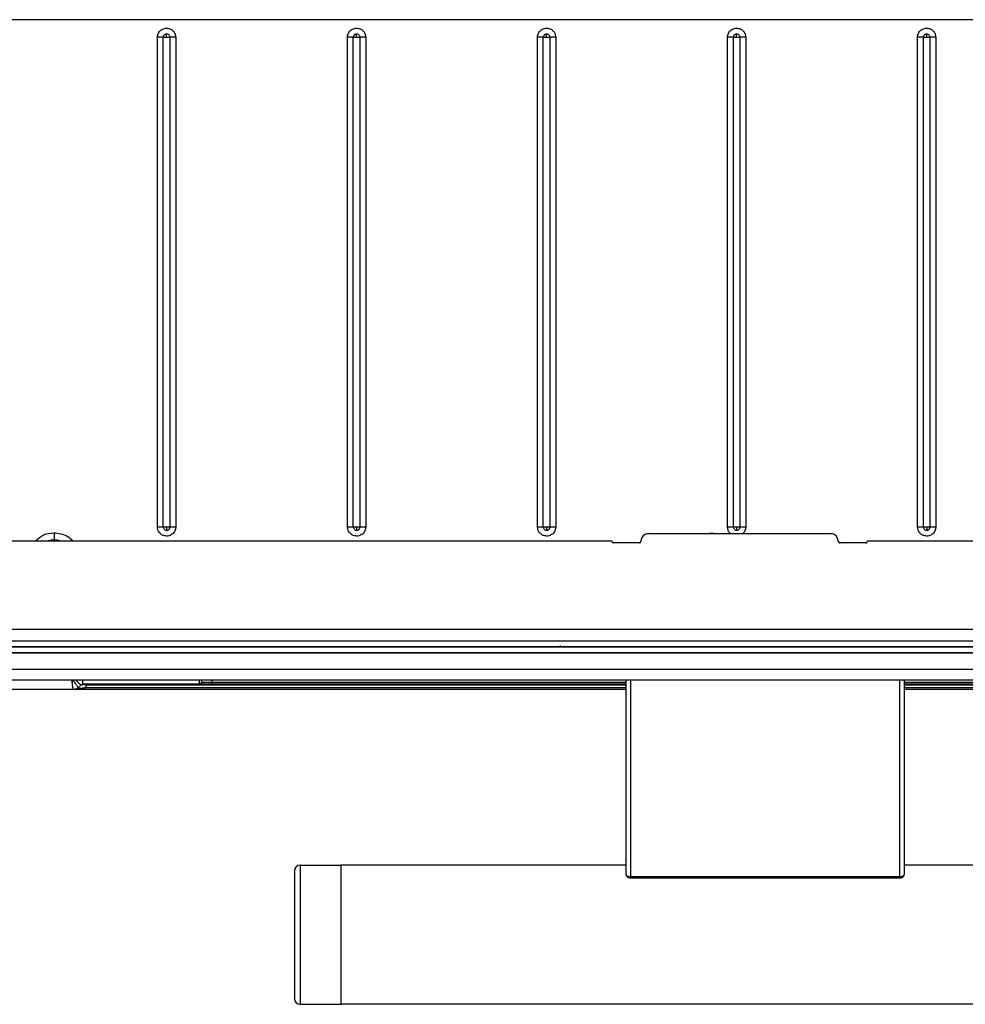
# Model space of a CAD drawing. Units: inches. Extents: x 6.4 to 95.1, y 9 to 58.7.
# Drawn here: x 38.6 to 43.7, y 34.5 to 39.8 of the extents above; entities that cross this region are included whole.
import ezdxf

# ---------------------------------------------------------------- set-up
doc = ezdxf.new("R2010")
doc.units = ezdxf.units.IN
doc.header["$MEASUREMENT"] = 0

msp = doc.modelspace()

# ---------------------------------------------------------------- linework, layer by layer
at = {"color": 7, "linetype": 'Continuous', "lineweight": 25}
for p, q in [((62.8319, 39.8163), (37.3741, 39.8163)), ((39.3588, 39.7387), (39.355, 39.7392)), ((39.355, 39.7213), (39.355, 39.7392)), ((40.3825, 39.7387), (40.3786, 39.7392)), ((40.3786, 39.7213), (40.3786, 39.7392)), ((41.4061, 39.7387), (41.4022, 39.7392)), ((41.4022, 39.7213), (41.4022, 39.7392)), ((42.4297, 39.7387), (42.4259, 39.7392)), ((42.4259, 39.7213), (42.4259, 39.7392)), ((43.4533, 39.7387), (43.4495, 39.7392)), ((43.4495, 39.7213), (43.4495, 39.7392)), ((39.3058, 37.0835), (39.3058, 39.7213)), ((39.3371, 37.0835), (39.3371, 39.7213)), ((39.3371, 39.7213), (39.355, 39.7213)), ((39.355, 39.7213), (39.3729, 39.7213)), ((39.3729, 39.7213), (39.3729, 37.0835)), ((39.4042, 39.7213), (39.4042, 37.0835)), ((40.3294, 37.0835), (40.3294, 39.7213)), ((40.3607, 37.0835), (40.3607, 39.7213)), ((40.3607, 39.7213), (40.3786, 39.7213)), ((40.3786, 39.7213), (40.3965, 39.7213)), ((40.3965, 39.7213), (40.3965, 37.0835)), ((40.4278, 39.7213), (40.4278, 37.0835)), ((41.3531, 37.0835), (41.3531, 39.7213)), ((41.3843, 37.0835), (41.3843, 39.7213)), ((41.3843, 39.7213), (41.4022, 39.7213)), ((41.4022, 39.7213), (41.4201, 39.7213)), ((41.4201, 39.7213), (41.4201, 37.0835)), ((41.4514, 39.7213), (41.4514, 37.0835)), ((42.3767, 37.0835), (42.3767, 39.7213)), ((42.408, 37.0835), (42.408, 39.7213)), ((42.408, 39.7213), (42.4259, 39.7213)), ((42.4259, 39.7213), (42.4437, 39.7213)), ((42.4437, 39.7213), (42.4437, 37.0835)), ((42.475, 39.7213), (42.475, 37.0835)), ((43.4003, 37.0835), (43.4003, 39.7213)), ((43.4316, 37.0835), (43.4316, 39.7213)), ((43.4316, 39.7213), (43.4495, 39.7213)), ((43.4495, 39.7213), (43.4674, 39.7213)), ((43.4674, 39.7213), (43.4674, 37.0835)), ((43.4986, 39.7213), (43.4986, 37.0835)), ((39.3371, 37.0835), (39.355, 37.0835)), ((39.355, 37.0835), (39.3729, 37.0835)), ((39.355, 37.0835), (39.355, 37.0656)), ((40.3607, 37.0835), (40.3786, 37.0835)), ((40.3786, 37.0835), (40.3965, 37.0835)), ((40.3786, 37.0835), (40.3786, 37.0656)), ((41.3843, 37.0835), (41.4022, 37.0835)), ((41.4022, 37.0835), (41.4201, 37.0835)), ((41.4022, 37.0835), (41.4022, 37.0656)), ((42.408, 37.0835), (42.4259, 37.0835)), ((42.4259, 37.0835), (42.4437, 37.0835)), ((42.4259, 37.0835), (42.4259, 37.0656)), ((43.4316, 37.0835), (43.4495, 37.0835)), ((43.4495, 37.0835), (43.4674, 37.0835)), ((43.4495, 37.0835), (43.4495, 37.0656)), ((39.3511, 37.066), (39.355, 37.0656)), ((40.3748, 37.066), (40.3786, 37.0656)), ((41.3984, 37.066), (41.4022, 37.0656)), ((41.9495, 37.0468), (41.9495, 37.0473)), ((41.9495, 37.0473), (42.9337, 37.0473)), ((42.9337, 37.0468), (41.9495, 37.0468)), ((42.422, 37.066), (42.4259, 37.0656)), ((42.9337, 37.0473), (42.9337, 37.0468)), ((43.4456, 37.066), (43.4495, 37.0656)), ((37.2447, 37.0079), (41.7526, 37.0079)), ((41.7526, 37.0074), (37.2447, 37.0074)), ((41.7526, 37.0079), (41.7526, 37.0074)), ((41.7625, 36.9981), (41.7625, 36.9976)), ((41.9003, 36.9981), (41.7625, 36.9981)), ((41.9003, 36.9976), (41.7625, 36.9976)), ((41.9003, 36.9976), (41.9003, 36.9981)), ((41.9101, 37.0079), (41.9101, 37.0074)), ((42.9731, 37.0074), (42.9731, 37.0079)), ((42.9829, 36.9981), (42.9829, 36.9976)), ((43.1207, 36.9981), (42.9829, 36.9981)), ((43.1207, 36.9976), (42.9829, 36.9976)), ((43.1207, 36.9976), (43.1207, 36.9981)), ((43.1306, 37.0074), (43.1306, 37.0079)), ((43.1306, 37.0079), (48.977, 37.0079)), ((48.977, 37.0074), (43.1306, 37.0074)), ((64.8834, 36.5305), (35.3541, 36.5305)), ((64.8333, 36.4686), (35.4042, 36.4686)), ((58.2569, 36.4041), (35.2839, 36.4041)), ((58.2388, 36.4371), (35.3156, 36.4371)), ((35.3156, 36.4075), (58.2388, 36.4075)), ((36.2462, 36.4378), (45.8949, 36.4378)), ((35.2839, 36.3181), (58.2569, 36.3181)), ((58.2569, 36.2581), (35.2839, 36.2581)), ((38.8926, 36.2319), (38.8798, 36.219)), ((39.533, 36.2364), (38.9033, 36.2364)), ((38.9267, 36.2311), (38.9137, 36.218)), ((39.598, 36.2364), (39.533, 36.2364)), ((39.543, 36.2581), (39.543, 36.2464)), ((39.543, 36.2464), (39.598, 36.2464)), ((39.598, 36.2464), (39.598, 36.2364)), ((41.8294, 36.2364), (39.598, 36.2364)), ((41.8294, 36.2581), (41.8294, 35.2132)), ((43.3294, 35.2132), (43.3294, 36.2581)), ((56.9081, 36.2364), (43.3294, 36.2364)), ((38.852, 36.2074), (35.245, 36.2074)), ((41.8294, 36.2074), (38.9137, 36.2074)), ((56.9081, 36.2074), (43.3294, 36.2074)), ((43.3294, 35.2733), (43.3294, 35.282)), ((40.0438, 35.2316), (40.0438, 34.5416)), ((40.0738, 35.2616), (40.0738, 34.5116)), ((40.0738, 35.2616), (40.2938, 35.2616)), ((40.2938, 35.2616), (40.2938, 34.5116)), ((41.8294, 35.2616), (40.2938, 35.2616)), ((43.3294, 35.2616), (43.3294, 35.271)), ((56.9081, 35.2616), (43.3294, 35.2616)), ((43.3038, 35.1984), (41.855, 35.1984)), ((41.855, 35.1925), (43.3038, 35.1925)), ((40.0738, 34.5116), (40.2938, 34.5116)), ((59.9438, 34.5116), (40.2938, 34.5116))]:
    msp.add_line(p, q, dxfattribs=at)
at = {"color": 8, "linetype": 'Continuous', "lineweight": 25}
for p, q in [((42.2685, 37.0473), (42.292, 37.052)), ((42.292, 37.052), (42.292, 37.0473)), ((42.292, 37.052), (42.3102, 37.0473)), ((40.259, 36.4376), (40.259, 36.4371)), ((42.6175, 36.4371), (42.6177, 36.4378)), ((42.8235, 36.4378), (42.8238, 36.4371)), ((38.8926, 36.2319), (38.8662, 36.2581)), ((38.9033, 36.2364), (38.9033, 36.2581)), ((41.8294, 36.2311), (38.9267, 36.2311)), ((39.533, 36.2364), (39.533, 36.2581)), ((39.598, 36.2581), (39.598, 36.2464)), ((39.598, 36.2464), (41.8294, 36.2464)), ((41.855, 35.1984), (41.855, 36.2581)), ((43.3038, 36.2581), (43.3038, 35.1984)), ((43.3294, 36.2464), (56.9081, 36.2464)), ((56.9081, 36.2311), (43.3294, 36.2311)), ((38.9137, 36.218), (41.8294, 36.218)), ((43.3294, 36.218), (56.9081, 36.218))]:
    msp.add_line(p, q, dxfattribs=at)
at = {"color": 7, "linetype": 'Continuous', "lineweight": 25, "flags": 128}
msp.add_lwpolyline([(38.7487, 37.052), (38.7487, 37.0443), (38.7487, 37.0369), (38.7487, 37.0301), (38.7487, 37.0241), (38.7487, 37.0192), (38.7487, 37.0156), (38.7487, 37.0134), (38.7487, 37.0126)], dxfattribs=at)
at = {"color": 7, "linetype": 'Continuous', "lineweight": 25}
for centre, radius, start, end in [((41.9495, 37.0079), 0.0394, 89.9957, 179.9955), ((41.9495, 37.0074), 0.0394, 89.9957, 179.9955), ((42.9337, 37.0079), 0.0394, 0.0044, 90.0042), ((42.9337, 37.0074), 0.0394, 0.0044, 90.0042), ((38.7487, 36.9043), 0.1083, 90, 106.8796), ((38.7487, 36.9043), 0.1083, 73.1204, 90), ((41.7625, 37.0079), 0.00984, 180.0044, 270.0044), ((41.7625, 37.0074), 0.00984, 180.0044, 270.0044), ((41.9003, 37.0079), 0.00984, 269.9959, 359.9952), ((41.9003, 37.0074), 0.00984, 269.9952, 359.9959), ((42.9829, 37.0079), 0.00984, 180.0046, 270.0039), ((42.9829, 37.0074), 0.00984, 180.0039, 270.0046), ((43.1207, 37.0079), 0.00984, 269.9956, 359.9956), ((43.1207, 37.0074), 0.00984, 269.9956, 359.9956), ((38.9033, 36.2214), 0.015, 90, 135.3), ((39.533, 36.2464), 0.01, 270, 0), ((40.0738, 35.2316), 0.03, 90, 180), ((40.0738, 34.5416), 0.03, 180, 270)]:
    msp.add_arc(centre, radius, start, end, dxfattribs=at)
for points, knots in [([(39.3058, 39.7213), (39.306, 39.7249), (39.3065, 39.7323), (39.3103, 39.7427), (39.3161, 39.7521), (39.3239, 39.7599), (39.3333, 39.7659), (39.3437, 39.7695), (39.3547, 39.771), (39.362, 39.7699), (39.3656, 39.7693)], [0, 0, 0, 0, 0.124881, 0.249994, 0.374761, 0.499994, 0.624761, 0.749994, 0.874882, 1, 1, 1, 1]), ([(39.355, 39.7392), (39.3527, 39.7389), (39.3493, 39.7385), (39.3451, 39.7363), (39.3422, 39.734), (39.3399, 39.7311), (39.3377, 39.727), (39.3373, 39.7235), (39.3371, 39.7213)], [0, 0, 0, 0, 0.239457, 0.368361, 0.5, 0.631639, 0.760543, 1, 1, 1, 1]), ([(39.3729, 39.7213), (39.3727, 39.7232), (39.3723, 39.7271), (39.3693, 39.7325), (39.3647, 39.7368), (39.3608, 39.7381), (39.3588, 39.7387)], [0, 0, 0, 0, 0.235604, 0.490145, 0.750049, 1, 1, 1, 1]), ([(39.3656, 39.7693), (39.3707, 39.7676), (39.3813, 39.7642), (39.394, 39.7526), (39.4026, 39.7378), (39.4036, 39.7267), (39.4042, 39.7213)], [0, 0, 0, 0, 0.242704, 0.5, 0.757296, 1, 1, 1, 1]), ([(40.3294, 39.7213), (40.3297, 39.7249), (40.3301, 39.7323), (40.3339, 39.7427), (40.3397, 39.7521), (40.3476, 39.7599), (40.3569, 39.7659), (40.3673, 39.7695), (40.3783, 39.771), (40.3856, 39.7699), (40.3892, 39.7693)], [0, 0, 0, 0, 0.124881, 0.249994, 0.374761, 0.499994, 0.624761, 0.749994, 0.874882, 1, 1, 1, 1]), ([(40.3786, 39.7392), (40.3764, 39.7389), (40.3729, 39.7385), (40.3687, 39.7363), (40.3659, 39.734), (40.3636, 39.7311), (40.3613, 39.727), (40.361, 39.7235), (40.3607, 39.7213)], [0, 0, 0, 0, 0.239457, 0.368361, 0.5, 0.631639, 0.760543, 1, 1, 1, 1]), ([(40.3965, 39.7213), (40.3963, 39.7232), (40.3959, 39.7271), (40.3929, 39.7325), (40.3883, 39.7368), (40.3844, 39.7381), (40.3825, 39.7387)], [0, 0, 0, 0, 0.235604, 0.490145, 0.750049, 1, 1, 1, 1]), ([(40.3892, 39.7693), (40.3944, 39.7676), (40.405, 39.7642), (40.4176, 39.7526), (40.4262, 39.7378), (40.4273, 39.7267), (40.4278, 39.7213)], [0, 0, 0, 0, 0.242704, 0.5, 0.757296, 1, 1, 1, 1]), ([(41.3531, 39.7213), (41.3533, 39.7249), (41.3537, 39.7323), (41.3576, 39.7427), (41.3633, 39.7521), (41.3712, 39.7599), (41.3805, 39.7659), (41.3909, 39.7695), (41.4019, 39.771), (41.4092, 39.7699), (41.4128, 39.7693)], [0, 0, 0, 0, 0.124881, 0.249994, 0.374761, 0.499994, 0.624761, 0.749994, 0.874882, 1, 1, 1, 1]), ([(41.4022, 39.7392), (41.4, 39.7389), (41.3965, 39.7385), (41.3924, 39.7363), (41.3895, 39.734), (41.3872, 39.7311), (41.385, 39.727), (41.3846, 39.7235), (41.3843, 39.7213)], [0, 0, 0, 0, 0.239457, 0.368361, 0.5, 0.631639, 0.760543, 1, 1, 1, 1]), ([(41.4201, 39.7213), (41.4199, 39.7232), (41.4196, 39.7271), (41.4166, 39.7325), (41.4119, 39.7368), (41.408, 39.7381), (41.4061, 39.7387)], [0, 0, 0, 0, 0.235604, 0.490145, 0.750049, 1, 1, 1, 1]), ([(41.4128, 39.7693), (41.418, 39.7676), (41.4286, 39.7642), (41.4413, 39.7526), (41.4498, 39.7378), (41.4509, 39.7267), (41.4514, 39.7213)], [0, 0, 0, 0, 0.2427041, 0.5, 0.7572959, 1, 1, 1, 1]), ([(42.3767, 39.7213), (42.3769, 39.7249), (42.3774, 39.7323), (42.3812, 39.7427), (42.387, 39.7521), (42.3948, 39.7599), (42.4041, 39.7659), (42.4145, 39.7695), (42.4256, 39.771), (42.4328, 39.7699), (42.4364, 39.7693)], [0, 0, 0, 0, 0.124881, 0.249994, 0.374761, 0.499994, 0.624761, 0.749994, 0.874882, 1, 1, 1, 1]), ([(42.4259, 39.7392), (42.4236, 39.7389), (42.4201, 39.7385), (42.416, 39.7363), (42.4131, 39.734), (42.4108, 39.7311), (42.4086, 39.727), (42.4082, 39.7235), (42.408, 39.7213)], [0, 0, 0, 0, 0.239457, 0.368361, 0.5, 0.631639, 0.760543, 1, 1, 1, 1]), ([(42.4437, 39.7213), (42.4436, 39.7232), (42.4432, 39.7271), (42.4402, 39.7325), (42.4356, 39.7368), (42.4316, 39.7381), (42.4297, 39.7387)], [0, 0, 0, 0, 0.2356038, 0.4901445, 0.7500488, 1, 1, 1, 1]), ([(42.4364, 39.7693), (42.4416, 39.7676), (42.4522, 39.7642), (42.4649, 39.7526), (42.4734, 39.7378), (42.4745, 39.7267), (42.475, 39.7213)], [0, 0, 0, 0, 0.242704, 0.5, 0.757296, 1, 1, 1, 1]), ([(43.4003, 39.7213), (43.4005, 39.7249), (43.401, 39.7323), (43.4048, 39.7427), (43.4106, 39.7521), (43.4184, 39.7599), (43.4277, 39.7659), (43.4382, 39.7695), (43.4492, 39.771), (43.4564, 39.7699), (43.4601, 39.7693)], [0, 0, 0, 0, 0.124881, 0.249994, 0.374761, 0.499994, 0.624761, 0.749994, 0.874882, 1, 1, 1, 1]), ([(43.4495, 39.7392), (43.4472, 39.7389), (43.4438, 39.7385), (43.4396, 39.7363), (43.4367, 39.734), (43.4344, 39.7311), (43.4322, 39.727), (43.4318, 39.7235), (43.4316, 39.7213)], [0, 0, 0, 0, 0.239457, 0.368361, 0.5, 0.631639, 0.760543, 1, 1, 1, 1]), ([(43.4674, 39.7213), (43.4672, 39.7232), (43.4668, 39.7271), (43.4638, 39.7325), (43.4592, 39.7368), (43.4553, 39.7381), (43.4533, 39.7387)], [0, 0, 0, 0, 0.235604, 0.490145, 0.750049, 1, 1, 1, 1]), ([(43.4601, 39.7693), (43.4652, 39.7676), (43.4758, 39.7642), (43.4885, 39.7526), (43.4971, 39.7378), (43.4981, 39.7267), (43.4986, 39.7213)], [0, 0, 0, 0, 0.242704, 0.5, 0.757296, 1, 1, 1, 1]), ([(39.3444, 37.0355), (39.3392, 37.0371), (39.3286, 37.0405), (39.316, 37.0521), (39.3074, 37.067), (39.3063, 37.0781), (39.3058, 37.0835)], [0, 0, 0, 0, 0.242704, 0.5, 0.757296, 1, 1, 1, 1]), ([(39.3371, 37.0835), (39.3373, 37.0816), (39.3376, 37.0776), (39.3407, 37.0722), (39.3453, 37.0679), (39.3492, 37.0666), (39.3511, 37.066)], [0, 0, 0, 0, 0.235604, 0.490145, 0.750049, 1, 1, 1, 1]), ([(39.4042, 37.0835), (39.4039, 37.0798), (39.4035, 37.0725), (39.3997, 37.0621), (39.3939, 37.0526), (39.386, 37.0448), (39.3767, 37.0389), (39.3663, 37.0352), (39.3553, 37.0338), (39.348, 37.0349), (39.3444, 37.0355)], [0, 0, 0, 0, 0.124881, 0.249994, 0.374761, 0.499994, 0.624761, 0.749994, 0.874882, 1, 1, 1, 1]), ([(39.355, 37.0656), (39.3572, 37.0658), (39.3607, 37.0662), (39.3649, 37.0684), (39.3677, 37.0707), (39.37, 37.0736), (39.3723, 37.0778), (39.3726, 37.0812), (39.3729, 37.0835)], [0, 0, 0, 0, 0.239457, 0.368361, 0.5, 0.631639, 0.760543, 1, 1, 1, 1]), ([(40.368, 37.0355), (40.3629, 37.0371), (40.3523, 37.0405), (40.3396, 37.0521), (40.331, 37.067), (40.33, 37.0781), (40.3294, 37.0835)], [0, 0, 0, 0, 0.242704, 0.5, 0.757296, 1, 1, 1, 1]), ([(40.3607, 37.0835), (40.3609, 37.0816), (40.3613, 37.0776), (40.3643, 37.0722), (40.3689, 37.0679), (40.3728, 37.0666), (40.3748, 37.066)], [0, 0, 0, 0, 0.235604, 0.490145, 0.750049, 1, 1, 1, 1]), ([(40.4278, 37.0835), (40.4276, 37.0798), (40.4271, 37.0725), (40.4233, 37.0621), (40.4175, 37.0526), (40.4097, 37.0448), (40.4003, 37.0389), (40.3899, 37.0352), (40.3789, 37.0338), (40.3716, 37.0349), (40.368, 37.0355)], [0, 0, 0, 0, 0.124881, 0.249994, 0.374761, 0.499994, 0.624761, 0.749994, 0.874882, 1, 1, 1, 1]), ([(40.3786, 37.0656), (40.3809, 37.0658), (40.3843, 37.0662), (40.3885, 37.0684), (40.3913, 37.0707), (40.3937, 37.0736), (40.3959, 37.0778), (40.3963, 37.0812), (40.3965, 37.0835)], [0, 0, 0, 0, 0.239457, 0.368361, 0.5, 0.631639, 0.760543, 1, 1, 1, 1]), ([(41.3916, 37.0355), (41.3865, 37.0371), (41.3759, 37.0405), (41.3632, 37.0521), (41.3546, 37.067), (41.3536, 37.0781), (41.3531, 37.0835)], [0, 0, 0, 0, 0.242704, 0.5, 0.757296, 1, 1, 1, 1]), ([(41.3843, 37.0835), (41.3845, 37.0816), (41.3849, 37.0776), (41.3879, 37.0722), (41.3925, 37.0679), (41.3964, 37.0666), (41.3984, 37.066)], [0, 0, 0, 0, 0.235604, 0.490145, 0.750049, 1, 1, 1, 1]), ([(41.4514, 37.0835), (41.4512, 37.0798), (41.4507, 37.0725), (41.4469, 37.0621), (41.4411, 37.0526), (41.4333, 37.0448), (41.424, 37.0389), (41.4135, 37.0352), (41.4025, 37.0338), (41.3953, 37.0349), (41.3916, 37.0355)], [0, 0, 0, 0, 0.124881, 0.249994, 0.374761, 0.499994, 0.624761, 0.749994, 0.874882, 1, 1, 1, 1]), ([(41.4022, 37.0656), (41.4045, 37.0658), (41.4079, 37.0662), (41.4121, 37.0684), (41.415, 37.0707), (41.4173, 37.0736), (41.4195, 37.0778), (41.4199, 37.0812), (41.4201, 37.0835)], [0, 0, 0, 0, 0.239457, 0.368361, 0.5, 0.631639, 0.760543, 1, 1, 1, 1]), ([(42.408, 37.0835), (42.4081, 37.0816), (42.4085, 37.0776), (42.4115, 37.0722), (42.4161, 37.0679), (42.4201, 37.0666), (42.422, 37.066)], [0, 0, 0, 0, 0.235604, 0.490145, 0.750049, 1, 1, 1, 1]), ([(42.4259, 37.0656), (42.4281, 37.0658), (42.4316, 37.0662), (42.4357, 37.0684), (42.4386, 37.0707), (42.4409, 37.0736), (42.4431, 37.0778), (42.4435, 37.0812), (42.4437, 37.0835)], [0, 0, 0, 0, 0.239457, 0.368361, 0.5, 0.631639, 0.760543, 1, 1, 1, 1]), ([(43.4389, 37.0355), (43.4337, 37.0371), (43.4231, 37.0405), (43.4104, 37.0521), (43.4019, 37.067), (43.4008, 37.0781), (43.4003, 37.0835)], [0, 0, 0, 0, 0.2427041, 0.5, 0.7572959, 1, 1, 1, 1]), ([(43.4316, 37.0835), (43.4318, 37.0816), (43.4321, 37.0776), (43.4352, 37.0722), (43.4398, 37.0679), (43.4437, 37.0666), (43.4456, 37.066)], [0, 0, 0, 0, 0.235604, 0.490145, 0.750049, 1, 1, 1, 1]), ([(43.4986, 37.0835), (43.4984, 37.0798), (43.498, 37.0725), (43.4941, 37.0621), (43.4884, 37.0526), (43.4805, 37.0448), (43.4712, 37.0389), (43.4608, 37.0352), (43.4498, 37.0338), (43.4425, 37.0349), (43.4389, 37.0355)], [0, 0, 0, 0, 0.124881, 0.249994, 0.374761, 0.499994, 0.624761, 0.749994, 0.874882, 1, 1, 1, 1]), ([(43.4495, 37.0656), (43.4517, 37.0658), (43.4552, 37.0662), (43.4593, 37.0684), (43.4622, 37.0707), (43.4645, 37.0736), (43.4667, 37.0778), (43.4671, 37.0812), (43.4674, 37.0835)], [0, 0, 0, 0, 0.239457, 0.368361, 0.5, 0.631639, 0.760543, 1, 1, 1, 1]), ([(38.9267, 36.2311), (38.9218, 36.2317), (38.9123, 36.233), (38.9014, 36.2334), (38.8948, 36.2331), (38.8933, 36.2323), (38.8926, 36.2319)], [0, 0, 0, 0, 0.266248, 0.512921, 0.748811, 1, 1, 1, 1]), ([(38.9267, 36.2311), (38.9267, 36.2328), (38.9267, 36.2358), (38.9267, 36.2362), (38.9267, 36.2364)], [0, 0, 0, 0, 0.56, 1, 1, 1, 1]), ([(38.8798, 36.219), (38.8779, 36.2172), (38.874, 36.2138), (38.8671, 36.2102), (38.8597, 36.2078), (38.8546, 36.2075), (38.852, 36.2074)], [0, 0, 0, 0, 0.247542, 0.5, 0.752458, 1, 1, 1, 1]), ([(38.9137, 36.2074), (38.9068, 36.2074), (38.8936, 36.2074), (38.8758, 36.2074), (38.862, 36.2074), (38.8533, 36.2074), (38.8525, 36.2074), (38.852, 36.2074)], [0, 0, 0, 0, 0.1937309, 0.3731865, 0.5457807, 0.7542716, 1, 1, 1, 1]), ([(38.8798, 36.219), (38.8788, 36.2177), (38.8774, 36.216), (38.8804, 36.2146), (38.8841, 36.2141), (38.8897, 36.2142), (38.8968, 36.215), (38.905, 36.2163), (38.9106, 36.2174), (38.9137, 36.218)], [0, 0, 0, 0, 0.31052, 0.4320438, 0.5383301, 0.6386942, 0.7443522, 0.8600099, 1, 1, 1, 1]), ([(38.9137, 36.218), (38.9137, 36.2146), (38.9137, 36.2086), (38.9137, 36.2078), (38.9137, 36.2074)], [0, 0, 0, 0, 0.56, 1, 1, 1, 1]), ([(41.8294, 35.282), (41.8294, 35.2833), (41.8294, 35.2892), (41.8294, 35.2782), (41.8294, 35.2603), (41.8294, 35.2595)], [0, 0, 0, 0, 0.208578, 0.966409, 1, 1, 1, 1]), ([(41.8294, 35.2132), (41.8297, 35.2114), (41.8304, 35.208), (41.835, 35.2038), (41.8402, 35.2011), (41.8449, 35.1996), (41.8499, 35.1986), (41.8533, 35.1984), (41.855, 35.1984)], [0, 0, 0, 0, 0.255177, 0.495853, 0.634684, 0.764151, 0.885442, 1, 1, 1, 1]), ([(41.8298, 35.2106), (41.8302, 35.209), (41.8312, 35.2052), (41.8345, 35.2008), (41.8387, 35.1973), (41.8431, 35.1948), (41.8487, 35.1929), (41.8528, 35.1926), (41.855, 35.1925)], [0, 0, 0, 0, 0.172305, 0.395821, 0.527634, 0.672958, 0.831105, 1, 1, 1, 1]), ([(43.3038, 35.1984), (43.3055, 35.1984), (43.3089, 35.1986), (43.3138, 35.1996), (43.3186, 35.2011), (43.3234, 35.2036), (43.3282, 35.2077), (43.3289, 35.2111), (43.3294, 35.2132)], [0, 0, 0, 0, 0.11455, 0.235853, 0.365353, 0.504236, 0.707492, 1, 1, 1, 1]), ([(43.3038, 35.1925), (43.3052, 35.1925), (43.308, 35.1926), (43.3124, 35.1936), (43.3168, 35.1953), (43.3223, 35.1986), (43.3278, 35.2044), (43.3288, 35.2095), (43.3293, 35.2122)], [0, 0, 0, 0, 0.09699, 0.202844, 0.317151, 0.439266, 0.704427, 1, 1, 1, 1])]:
    msp.add_open_spline(points, degree=3, knots=knots, dxfattribs=at)
for points in [[(39.3371, 39.7213), (39.3321, 39.7213), (39.3221, 39.7213), (39.3113, 39.7213), (39.3058, 39.7213)], [(39.4042, 39.7213), (39.3987, 39.7213), (39.3878, 39.7213), (39.3779, 39.7213), (39.3729, 39.7213)], [(40.3607, 39.7213), (40.3557, 39.7213), (40.3457, 39.7213), (40.3349, 39.7213), (40.3294, 39.7213)], [(40.4278, 39.7213), (40.4223, 39.7213), (40.4115, 39.7213), (40.4015, 39.7213), (40.3965, 39.7213)], [(41.3843, 39.7213), (41.3794, 39.7213), (41.3694, 39.7213), (41.3585, 39.7213), (41.3531, 39.7213)], [(41.4514, 39.7213), (41.446, 39.7213), (41.4351, 39.7213), (41.4251, 39.7213), (41.4201, 39.7213)], [(42.408, 39.7213), (42.403, 39.7213), (42.393, 39.7213), (42.3821, 39.7213), (42.3767, 39.7213)], [(42.475, 39.7213), (42.4696, 39.7213), (42.4587, 39.7213), (42.4487, 39.7213), (42.4437, 39.7213)], [(43.4316, 39.7213), (43.4266, 39.7213), (43.4166, 39.7213), (43.4057, 39.7213), (43.4003, 39.7213)], [(43.4986, 39.7213), (43.4932, 39.7213), (43.4823, 39.7213), (43.4723, 39.7213), (43.4674, 39.7213)], [(39.3058, 37.0835), (39.3113, 37.0835), (39.3221, 37.0835), (39.3321, 37.0835), (39.3371, 37.0835)], [(39.3729, 37.0835), (39.3779, 37.0835), (39.3878, 37.0835), (39.3987, 37.0835), (39.4042, 37.0835)], [(40.3294, 37.0835), (40.3349, 37.0835), (40.3457, 37.0835), (40.3557, 37.0835), (40.3607, 37.0835)], [(40.3965, 37.0835), (40.4015, 37.0835), (40.4115, 37.0835), (40.4223, 37.0835), (40.4278, 37.0835)], [(41.3531, 37.0835), (41.3585, 37.0835), (41.3694, 37.0835), (41.3794, 37.0835), (41.3843, 37.0835)], [(41.4201, 37.0835), (41.4251, 37.0835), (41.4351, 37.0835), (41.446, 37.0835), (41.4514, 37.0835)], [(42.3767, 37.0835), (42.3821, 37.0835), (42.393, 37.0835), (42.403, 37.0835), (42.408, 37.0835)], [(42.4437, 37.0835), (42.4487, 37.0835), (42.4587, 37.0835), (42.4696, 37.0835), (42.475, 37.0835)], [(43.4003, 37.0835), (43.4057, 37.0835), (43.4166, 37.0835), (43.4266, 37.0835), (43.4316, 37.0835)], [(43.4674, 37.0835), (43.4723, 37.0835), (43.4823, 37.0835), (43.4932, 37.0835), (43.4986, 37.0835)], [(41.4759, 36.4456), (41.4759, 36.444), (41.4759, 36.441), (41.4759, 36.4371), (41.4759, 36.4344), (41.4759, 36.434), (41.4759, 36.4339)], [(41.855, 35.1984), (41.855, 35.1978), (41.855, 35.1967), (41.855, 35.1952), (41.855, 35.1939), (41.855, 35.193), (41.855, 35.1925), (41.855, 35.1924), (41.855, 35.1928), (41.855, 35.1935), (41.855, 35.1938)], [(43.3038, 35.1938), (43.3038, 35.1935), (43.3038, 35.1928), (43.3038, 35.1924), (43.3038, 35.1925), (43.3038, 35.193), (43.3038, 35.1939), (43.3038, 35.1952), (43.3038, 35.1967), (43.3038, 35.1978), (43.3038, 35.1984)]]:
    msp.add_open_spline(points, degree=3, dxfattribs=at)
at = {"color": 8, "linetype": 'Continuous', "lineweight": 25}
for points, knots in [([(42.3936, 37.0473), (42.3915, 37.049), (42.3849, 37.0543), (42.3784, 37.0671), (42.3772, 37.0781), (42.3767, 37.0835)], [0, 0, 0, 0, 0.197373, 0.610398, 1, 1, 1, 1]), ([(42.475, 37.0835), (42.4748, 37.0798), (42.4743, 37.0725), (42.4705, 37.0621), (42.4654, 37.0534), (42.4608, 37.0491), (42.4588, 37.0473)], [0, 0, 0, 0, 0.268492, 0.537481, 0.805726, 1, 1, 1, 1]), ([(38.6484, 37.0079), (38.6622, 37.0207), (38.6905, 37.0468), (38.7289, 37.0502), (38.7487, 37.052)], [0, 0, 0, 0, 0.486534, 1, 1, 1, 1]), ([(38.7487, 37.052), (38.7739, 37.049), (38.813, 37.0445), (38.8407, 37.0175), (38.8505, 37.0079)], [0, 0, 0, 0, 0.644087, 1, 1, 1, 1]), ([(38.852, 36.2074), (38.8519, 36.2082), (38.8517, 36.2095), (38.8506, 36.2171), (38.8492, 36.2271), (38.8471, 36.2411), (38.8453, 36.2535), (38.8446, 36.2581)], [0, 0, 0, 0, 0.269921, 0.411518, 0.557236, 0.835034, 1, 1, 1, 1]), ([(38.8798, 36.219), (38.8793, 36.2196), (38.8785, 36.2207), (38.8739, 36.2268), (38.8677, 36.2349), (38.8597, 36.2456), (38.8526, 36.255), (38.8503, 36.2581)], [0, 0, 0, 0, 0.277423, 0.422949, 0.572706, 0.858216, 1, 1, 1, 1])]:
    msp.add_open_spline(points, degree=3, knots=knots, dxfattribs=at)

doc.saveas('drawing.dxf')
